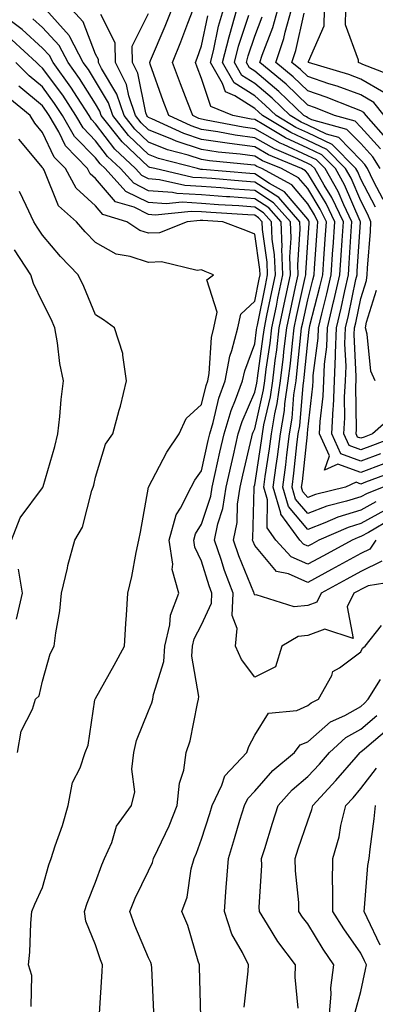
# Model space of a CAD drawing. Units: inches. Extents: x 1023923 to 1026563, y 7226618 to 7229258.
# Drawn here: x 1025254 to 1025321, y 7226924 to 7227110 of the extents above; entities that cross this region are included whole.
import ezdxf

# ---------------------------------------------------------------- set-up
doc = ezdxf.new("R2010")
doc.units = ezdxf.units.IN
doc.header["$MEASUREMENT"] = 0
doc.layers.add('Contour_10237226', color=7, linetype='Continuous', true_color=0x08762b)

msp = doc.modelspace()

# ---------------------------------------------------------------- linework, layer by layer
at = {"layer": 'Contour_10237226'}
for points in [[(1025320.88, 7227011.92, 3037), (1025319.73, 7227010.24, 3037), (1025318.05, 7227009.42, 3037), (1025313.21, 7227006.76, 3037), (1025312.54, 7227006.41, 3037), (1025308.05, 7227003.93, 3037), (1025304.4, 7227005.57, 3037), (1025302.13, 7227006, 3037), (1025298.05, 7227010.9, 3037), (1025297.76, 7227011.63, 3037), (1025297.66, 7227011.92, 3037), (1025297.72, 7227012.25, 3037), (1025297.93, 7227021.8, 3037), (1025297.95, 7227021.92, 3037), (1025297.97, 7227022, 3037), (1025298.05, 7227022.35, 3037), (1025299.34, 7227030.63, 3037), (1025299.5, 7227031.92, 3037), (1025299.79, 7227033.66, 3037), (1025301.02, 7227038.95, 3037), (1025301.45, 7227041.92, 3037), (1025301.92, 7227045.79, 3037), (1025302.19, 7227047.78, 3037), (1025302.68, 7227051.92, 3037), (1025303.62, 7227056.35, 3037), (1025303.93, 7227057.8, 3037), (1025304.81, 7227061.92, 3037), (1025304.69, 7227065.28, 3037), (1025304.92, 7227068.8, 3037), (1025304.79, 7227071.92, 3037), (1025301.62, 7227075.49, 3037), (1025298.05, 7227077.82, 3037), (1025294.2, 7227078.07, 3037), (1025291.66, 7227078.31, 3037), (1025288.05, 7227078.56, 3037), (1025284.87, 7227078.74, 3037), (1025280.14, 7227079.83, 3037), (1025278.05, 7227080.01, 3037), (1025276.78, 7227080.65, 3037), (1025275.61, 7227081.92, 3037), (1025271.7, 7227085.57, 3037), (1025268.05, 7227090.36, 3037), (1025267.29, 7227091.16, 3037), (1025266.84, 7227091.92, 3037), (1025264.65, 7227095.32, 3037), (1025263.42, 7227097.29, 3037), (1025260.04, 7227101.92, 3037), (1025259.36, 7227103.23, 3037), (1025258.05, 7227104.65, 3037), (1025254.24, 7227108.11, 3037), (1025249.14, 7227111.92, 3037)], [(1025322.48, 7227017.49, 3035), (1025318.05, 7227015.08, 3035), (1025315.65, 7227014.32, 3035), (1025310.14, 7227011.92, 3035), (1025308.79, 7227011.18, 3035), (1025308.05, 7227010.79, 3035), (1025307.27, 7227011.14, 3035), (1025306.55, 7227011.92, 3035), (1025302.97, 7227016.84, 3035), (1025302.97, 7227017, 3035), (1025301.55, 7227021.92, 3035), (1025302.09, 7227025.96, 3035), (1025302.35, 7227027.62, 3035), (1025302.89, 7227031.92, 3035), (1025303.64, 7227036.33, 3035), (1025303.75, 7227037.62, 3035), (1025304.38, 7227041.92, 3035), (1025304.77, 7227045.2, 3035), (1025305.16, 7227049.03, 3035), (1025305.49, 7227051.92, 3035), (1025305.94, 7227054.03, 3035), (1025307.56, 7227061.43, 3035), (1025307.68, 7227061.92, 3035), (1025307.66, 7227062.31, 3035), (1025308.05, 7227068.03, 3035), (1025308.3, 7227071.67, 3035), (1025308.32, 7227071.92, 3035), (1025308.23, 7227072.1, 3035), (1025308.05, 7227072.41, 3035), (1025303.69, 7227077.56, 3035), (1025300.86, 7227079.11, 3035), (1025298.05, 7227080.92, 3035), (1025297.11, 7227080.98, 3035), (1025288.21, 7227081.76, 3035), (1025288.05, 7227081.76, 3035), (1025287.91, 7227081.78, 3035), (1025287.29, 7227081.92, 3035), (1025279.94, 7227083.81, 3035), (1025278.05, 7227084.58, 3035), (1025274.28, 7227088.15, 3035), (1025271.29, 7227091.92, 3035), (1025270.47, 7227094.34, 3035), (1025268.05, 7227098.38, 3035), (1025266.7, 7227100.57, 3035), (1025265.71, 7227101.92, 3035), (1025263.21, 7227106.76, 3035), (1025263.11, 7227106.98, 3035), (1025258.67, 7227111.92, 3035)], [(1025320.86, 7227019.11, 3034), (1025318.05, 7227017.58, 3034), (1025313.73, 7227016.24, 3034), (1025311.29, 7227015.16, 3034), (1025308.05, 7227013.93, 3034), (1025304.4, 7227018.27, 3034), (1025303.32, 7227021.92, 3034), (1025303.89, 7227026.08, 3034), (1025304.09, 7227027.96, 3034), (1025304.59, 7227031.92, 3034), (1025305.08, 7227034.89, 3034), (1025305.45, 7227039.32, 3034), (1025305.84, 7227041.92, 3034), (1025306.08, 7227043.89, 3034), (1025306.74, 7227050.61, 3034), (1025306.9, 7227051.92, 3034), (1025307.09, 7227052.88, 3034), (1025308.05, 7227057.19, 3034), (1025309.03, 7227060.94, 3034), (1025309.24, 7227061.92, 3034), (1025309.32, 7227063.19, 3034), (1025309.81, 7227070.16, 3034), (1025309.92, 7227071.92, 3034), (1025309.32, 7227073.19, 3034), (1025308.05, 7227075.28, 3034), (1025305.02, 7227078.89, 3034), (1025299.4, 7227081.92, 3034), (1025298.44, 7227082.31, 3034), (1025298.05, 7227082.55, 3034), (1025297.33, 7227082.64, 3034), (1025289.53, 7227083.4, 3034), (1025288.05, 7227083.64, 3034), (1025285.49, 7227084.48, 3034), (1025281.6, 7227085.47, 3034), (1025278.05, 7227086.92, 3034), (1025275.49, 7227089.36, 3034), (1025273.44, 7227091.92, 3034), (1025272.07, 7227095.94, 3034), (1025269.16, 7227100.81, 3034), (1025268.6, 7227101.92, 3034), (1025268.6, 7227102.47, 3034), (1025268.05, 7227103.52, 3034), (1025265.71, 7227109.58, 3034), (1025263.6, 7227111.92, 3034)], [(1025322.25, 7227021.92, 3033), (1025319.24, 7227020.73, 3033), (1025318.05, 7227020.08, 3033), (1025315.37, 7227019.24, 3033), (1025311.66, 7227018.31, 3033), (1025308.05, 7227016.94, 3033), (1025305.76, 7227019.63, 3033), (1025305.12, 7227021.92, 3033), (1025305.45, 7227024.52, 3033), (1025306.02, 7227029.89, 3033), (1025306.27, 7227031.92, 3033), (1025306.53, 7227033.44, 3033), (1025307.17, 7227041.04, 3033), (1025307.31, 7227041.92, 3033), (1025307.39, 7227042.58, 3033), (1025308.05, 7227049.28, 3033), (1025308.34, 7227051.63, 3033), (1025308.36, 7227051.92, 3033), (1025308.46, 7227052.33, 3033), (1025310.34, 7227059.63, 3033), (1025310.86, 7227061.92, 3033), (1025311.06, 7227064.93, 3033), (1025311.33, 7227068.64, 3033), (1025311.55, 7227071.92, 3033), (1025310.41, 7227074.28, 3033), (1025308.05, 7227078.15, 3033), (1025306.33, 7227080.2, 3033), (1025303.13, 7227081.92, 3033), (1025299.55, 7227083.42, 3033), (1025298.05, 7227084.26, 3033), (1025295.32, 7227084.65, 3033), (1025291.17, 7227085.05, 3033), (1025288.05, 7227085.53, 3033), (1025283.25, 7227087.12, 3033), (1025282.54, 7227087.43, 3033), (1025278.05, 7227089.24, 3033), (1025276.68, 7227090.55, 3033), (1025275.59, 7227091.92, 3033), (1025274.34, 7227095.63, 3033), (1025273.89, 7227097.76, 3033), (1025271.8, 7227101.92, 3033), (1025271.78, 7227105.65, 3033), (1025269.03, 7227110.94, 3033)], [(1025324.91, 7227025.06, 3032), (1025318.95, 7227022.82, 3032), (1025318.05, 7227022.49, 3032), (1025317.15, 7227022.82, 3032), (1025315.16, 7227021.92, 3032), (1025309.48, 7227020.49, 3032), (1025308.05, 7227019.97, 3032), (1025307.15, 7227021.02, 3032), (1025306.9, 7227021.92, 3032), (1025307.03, 7227022.94, 3032), (1025307.97, 7227031.84, 3032), (1025307.97, 7227031.92, 3032), (1025307.99, 7227031.98, 3032), (1025308.05, 7227032.74, 3032), (1025309.01, 7227040.96, 3032), (1025309.05, 7227041.92, 3032), (1025309.09, 7227042.96, 3032), (1025309.98, 7227049.99, 3032), (1025310.06, 7227051.92, 3032), (1025310.69, 7227054.56, 3032), (1025311.66, 7227058.31, 3032), (1025312.48, 7227061.92, 3032), (1025312.8, 7227066.67, 3032), (1025312.84, 7227067.13, 3032), (1025313.15, 7227071.92, 3032), (1025311.51, 7227075.38, 3032), (1025308.05, 7227081.02, 3032), (1025307.64, 7227081.51, 3032), (1025306.88, 7227081.92, 3032), (1025300.65, 7227084.52, 3032), (1025298.05, 7227086, 3032), (1025293.32, 7227086.65, 3032), (1025292.84, 7227086.71, 3032), (1025288.05, 7227087.43, 3032), (1025284.67, 7227088.54, 3032), (1025278.64, 7227091.33, 3032), (1025278.05, 7227091.57, 3032), (1025277.87, 7227091.74, 3032), (1025277.72, 7227091.92, 3032), (1025277.56, 7227092.41, 3032), (1025276.02, 7227099.89, 3032), (1025275, 7227101.92, 3032), (1025274.98, 7227104.99, 3032), (1025278.05, 7227111.16, 3032)], [(1025322.41, 7227026.28, 3031), (1025318.05, 7227024.63, 3031), (1025313.73, 7227026.24, 3031), (1025311.21, 7227025.08, 3031), (1025312.17, 7227027.8, 3031), (1025310.26, 7227031.92, 3031), (1025310.37, 7227034.24, 3031), (1025310.94, 7227039.03, 3031), (1025311.08, 7227041.92, 3031), (1025311.21, 7227045.08, 3031), (1025311.62, 7227048.35, 3031), (1025311.76, 7227051.92, 3031), (1025312.93, 7227056.8, 3031), (1025312.97, 7227057, 3031), (1025314.1, 7227061.92, 3031), (1025314.36, 7227065.61, 3031), (1025314.53, 7227068.4, 3031), (1025314.77, 7227071.92, 3031), (1025312.6, 7227076.47, 3031), (1025311.16, 7227078.81, 3031), (1025309.38, 7227081.92, 3031), (1025308.71, 7227082.58, 3031), (1025308.05, 7227082.9, 3031), (1025306.19, 7227083.78, 3031), (1025301.76, 7227085.63, 3031), (1025298.05, 7227087.72, 3031), (1025294.36, 7227088.23, 3031), (1025291.12, 7227088.85, 3031), (1025288.05, 7227089.32, 3031), (1025286.1, 7227089.97, 3031), (1025281.88, 7227091.92, 3031), (1025280.82, 7227094.69, 3031), (1025278.38, 7227101.59, 3031), (1025278.26, 7227101.92, 3031), (1025278.4, 7227102.27, 3031), (1025281.19, 7227108.78, 3031), (1025282.41, 7227111.92, 3031)], [(1025321.78, 7227028.19, 3030), (1025318.05, 7227026.78, 3030), (1025314.3, 7227028.17, 3030), (1025312.56, 7227031.92, 3030), (1025312.82, 7227036.69, 3030), (1025312.87, 7227037.1, 3030), (1025313.11, 7227041.92, 3030), (1025313.3, 7227046.67, 3030), (1025313.28, 7227047.15, 3030), (1025313.46, 7227051.92, 3030), (1025314.34, 7227055.63, 3030), (1025315.02, 7227058.89, 3030), (1025315.73, 7227061.92, 3030), (1025315.86, 7227064.11, 3030), (1025316.25, 7227070.12, 3030), (1025316.37, 7227071.92, 3030), (1025314.85, 7227075.12, 3030), (1025313.77, 7227077.64, 3030), (1025311.31, 7227081.92, 3030), (1025309.69, 7227083.56, 3030), (1025308.05, 7227084.34, 3030), (1025303.5, 7227086.47, 3030), (1025302.85, 7227086.72, 3030), (1025298.05, 7227089.44, 3030), (1025295.88, 7227089.75, 3030), (1025288.89, 7227091.08, 3030), (1025288.05, 7227091.22, 3030), (1025287.52, 7227091.39, 3030), (1025286.37, 7227091.92, 3030), (1025285.32, 7227094.65, 3030), (1025284.05, 7227097.92, 3030), (1025282.56, 7227101.92, 3030), (1025284.16, 7227105.81, 3030), (1025285.45, 7227109.32, 3030), (1025286.45, 7227111.92, 3030)], [(1025326.02, 7227031.92, 3029), (1025320.22, 7227029.75, 3029), (1025318.05, 7227028.95, 3029), (1025315.88, 7227029.75, 3029), (1025314.87, 7227031.92, 3029), (1025315.02, 7227034.95, 3029), (1025314.98, 7227038.85, 3029), (1025315.14, 7227041.92, 3029), (1025315.26, 7227044.71, 3029), (1025315.06, 7227048.93, 3029), (1025315.16, 7227051.92, 3029), (1025315.73, 7227054.24, 3029), (1025317.13, 7227061, 3029), (1025317.35, 7227061.92, 3029), (1025317.39, 7227062.58, 3029), (1025317.97, 7227071.84, 3029), (1025317.99, 7227071.92, 3029), (1025317.93, 7227072.04, 3029), (1025315, 7227078.87, 3029), (1025313.25, 7227081.92, 3029), (1025310.67, 7227084.54, 3029), (1025308.05, 7227085.77, 3029), (1025303.87, 7227087.74, 3029), (1025299.77, 7227090.2, 3029), (1025298.05, 7227091.18, 3029), (1025297.39, 7227091.26, 3029), (1025293.95, 7227091.92, 3029), (1025289.77, 7227093.64, 3029), (1025288.05, 7227098.89, 3029), (1025287.19, 7227101.06, 3029), (1025286.88, 7227101.92, 3029), (1025287.21, 7227102.76, 3029), (1025288.05, 7227105.03, 3029), (1025289.24, 7227110.73, 3029)], [(1025324.38, 7227035.59, 3028), (1025320.26, 7227031.92, 3028), (1025318.66, 7227031.31, 3028), (1025318.05, 7227031.1, 3028), (1025317.44, 7227031.31, 3028), (1025317.17, 7227031.92, 3028), (1025317.21, 7227032.76, 3028), (1025317.11, 7227040.98, 3028), (1025317.17, 7227041.92, 3028), (1025317.19, 7227042.78, 3028), (1025316.82, 7227050.69, 3028), (1025316.86, 7227051.92, 3028), (1025317.09, 7227052.88, 3028), (1025318.05, 7227057.47, 3028), (1025319.1, 7227060.87, 3028), (1025319.26, 7227061.92, 3028), (1025319.3, 7227063.17, 3028), (1025319.87, 7227070.1, 3028), (1025319.92, 7227071.92, 3028), (1025319.4, 7227073.27, 3028), (1025318.05, 7227075.85, 3028), (1025316.23, 7227080.1, 3028), (1025315.18, 7227081.92, 3028), (1025311.64, 7227085.51, 3028), (1025308.05, 7227087.21, 3028), (1025304.85, 7227088.72, 3028), (1025299.51, 7227091.92, 3028), (1025298.77, 7227092.64, 3028), (1025298.05, 7227093.25, 3028), (1025294.32, 7227095.65, 3028), (1025292.52, 7227096.39, 3028), (1025292.01, 7227097.96, 3028), (1025289.69, 7227101.92, 3028), (1025290.26, 7227104.13, 3028), (1025291.23, 7227108.74, 3028), (1025292.15, 7227111.92, 3028)], [(1025320.82, 7227074.69, 3027), (1025318.05, 7227079.95, 3027), (1025317.46, 7227081.33, 3027), (1025317.11, 7227081.92, 3027), (1025312.62, 7227086.49, 3027), (1025308.05, 7227088.64, 3027), (1025305.82, 7227089.69, 3027), (1025302.11, 7227091.92, 3027), (1025300.04, 7227093.91, 3027), (1025298.05, 7227095.61, 3027), (1025294.2, 7227098.07, 3027), (1025291.96, 7227101.92, 3027), (1025293.21, 7227106.76, 3027), (1025293.34, 7227107.21, 3027), (1025294.71, 7227111.92, 3027)], [(1025322.23, 7227076.1, 3026), (1025320.41, 7227079.56, 3026), (1025319.3, 7227081.92, 3026), (1025318.81, 7227082.68, 3026), (1025318.05, 7227083.54, 3026), (1025313.91, 7227087.78, 3026), (1025311.55, 7227088.42, 3026), (1025308.05, 7227090.08, 3026), (1025306.8, 7227090.67, 3026), (1025304.71, 7227091.92, 3026), (1025301.33, 7227095.2, 3026), (1025298.05, 7227097.96, 3026), (1025295.63, 7227099.5, 3026), (1025294.22, 7227101.92, 3026), (1025295, 7227104.97, 3026), (1025296.94, 7227110.81, 3026)], [(1025321.7, 7227081.92, 3025), (1025320.3, 7227084.17, 3025), (1025318.05, 7227086.65, 3025), (1025315.43, 7227089.3, 3025), (1025308.83, 7227091.14, 3025), (1025308.05, 7227091.51, 3025), (1025307.78, 7227091.65, 3025), (1025307.31, 7227091.92, 3025), (1025302.6, 7227096.47, 3025), (1025298.05, 7227100.3, 3025), (1025297.07, 7227100.94, 3025), (1025296.49, 7227101.92, 3025), (1025296.82, 7227103.15, 3025), (1025298.05, 7227106.9, 3025), (1025299.44, 7227110.53, 3025)], [(1025321.76, 7227085.63, 3024), (1025318.05, 7227089.75, 3024), (1025316.98, 7227090.85, 3024), (1025313.11, 7227091.92, 3024), (1025309.5, 7227093.37, 3024), (1025308.05, 7227093.85, 3024), (1025303.95, 7227097.82, 3024), (1025299.01, 7227101.92, 3024), (1025299.46, 7227103.33, 3024), (1025301.45, 7227108.52, 3024), (1025302.41, 7227111.92, 3024)], [(1025323.28, 7227087.15, 3023), (1025319.07, 7227091.92, 3023), (1025318.62, 7227092.49, 3023), (1025318.05, 7227092.82, 3023), (1025316.62, 7227093.35, 3023), (1025311.53, 7227095.4, 3023), (1025308.05, 7227096.55, 3023), (1025305.32, 7227099.19, 3023), (1025302.03, 7227101.92, 3023), (1025303.52, 7227106.45, 3023), (1025303.77, 7227107.64, 3023), (1025304.96, 7227111.92, 3023)], [(1025322.42, 7227091.92, 3022), (1025320.51, 7227094.38, 3022), (1025318.05, 7227095.81, 3022), (1025313.58, 7227097.45, 3022), (1025312.05, 7227097.92, 3022), (1025308.05, 7227099.26, 3022), (1025306.7, 7227100.57, 3022), (1025305.06, 7227101.92, 3022), (1025305.8, 7227104.17, 3022), (1025307.35, 7227111.22, 3022)], [(1025322.41, 7227096.28, 3021), (1025318.05, 7227098.78, 3021), (1025315.76, 7227099.63, 3021), (1025308.19, 7227101.92, 3021), (1025308.21, 7227102.08, 3021), (1025311.16, 7227108.81, 3021), (1025311.23, 7227111.92, 3021)], [(1025325.08, 7227098.95, 3020), (1025318.4, 7227101.57, 3020), (1025318.05, 7227101.76, 3020), (1025317.58, 7227101.92, 3020), (1025317.6, 7227102.37, 3020), (1025315.14, 7227109.01, 3020), (1025315.2, 7227111.92, 3020)], [(1025323.97, 7227016, 3036), (1025319.5, 7227013.37, 3036), (1025318.05, 7227012.58, 3036), (1025317.54, 7227012.43, 3036), (1025316.39, 7227011.92, 3036), (1025311, 7227008.97, 3036), (1025308.05, 7227007.37, 3036), (1025304.91, 7227008.78, 3036), (1025302.05, 7227011.92, 3036), (1025300.37, 7227014.24, 3036), (1025300.45, 7227019.52, 3036), (1025299.77, 7227021.92, 3036), (1025300.02, 7227023.89, 3036), (1025300.84, 7227029.13, 3036), (1025301.19, 7227031.92, 3036), (1025301.84, 7227035.71, 3036), (1025302.29, 7227037.68, 3036), (1025302.91, 7227041.92, 3036), (1025303.46, 7227046.51, 3036), (1025303.56, 7227047.43, 3036), (1025304.09, 7227051.92, 3036), (1025304.77, 7227055.2, 3036), (1025305.75, 7227059.62, 3036), (1025306.23, 7227061.92, 3036), (1025306.17, 7227063.8, 3036), (1025306.62, 7227070.49, 3036), (1025306.57, 7227071.92, 3036), (1025302.58, 7227076.45, 3036), (1025298.05, 7227079.36, 3036), (1025295.67, 7227079.54, 3036), (1025289.94, 7227080.03, 3036), (1025288.05, 7227080.16, 3036), (1025286.39, 7227080.26, 3036), (1025279.22, 7227081.92, 3036), (1025278.28, 7227082.15, 3036), (1025278.05, 7227082.25, 3036), (1025273.09, 7227086.96, 3036), (1025269.14, 7227091.92, 3036), (1025268.87, 7227092.74, 3036), (1025268.05, 7227094.11, 3036), (1025265.06, 7227098.93, 3036), (1025262.87, 7227101.92, 3036), (1025261.23, 7227105.1, 3036), (1025258.05, 7227108.54, 3036), (1025256.27, 7227110.14, 3036)], [(1025322.01, 7227007.96, 3038), (1025318.05, 7227006.02, 3038), (1025315.39, 7227004.58, 3038), (1025310.59, 7227001.92, 3038), (1025309.73, 7227000.24, 3038), (1025308.05, 7226999.6, 3038), (1025305.47, 7226999.34, 3038), (1025298.34, 7227001.63, 3038), (1025298.05, 7227001.55, 3038), (1025297.95, 7227001.82, 3038), (1025297.95, 7227001.92, 3038), (1025297.89, 7227002.08, 3038), (1025295.08, 7227008.95, 3038), (1025294.07, 7227011.92, 3038), (1025294.75, 7227015.22, 3038), (1025294.83, 7227018.7, 3038), (1025295.32, 7227021.92, 3038), (1025295.8, 7227024.17, 3038), (1025297.54, 7227031.41, 3038), (1025297.66, 7227031.92, 3038), (1025297.74, 7227032.23, 3038), (1025298.05, 7227032.92, 3038), (1025299.73, 7227040.24, 3038), (1025299.98, 7227041.92, 3038), (1025300.24, 7227044.11, 3038), (1025300.94, 7227049.03, 3038), (1025301.27, 7227051.92, 3038), (1025302.13, 7227056, 3038), (1025302.44, 7227057.53, 3038), (1025303.36, 7227061.92, 3038), (1025303.19, 7227066.78, 3038), (1025303.23, 7227067.1, 3038), (1025303.01, 7227071.92, 3038), (1025300.69, 7227074.56, 3038), (1025298.05, 7227076.26, 3038), (1025293.38, 7227076.59, 3038), (1025292.76, 7227076.63, 3038), (1025288.05, 7227076.96, 3038), (1025283.36, 7227077.23, 3038), (1025282.56, 7227077.41, 3038), (1025278.05, 7227077.76, 3038), (1025275.28, 7227079.15, 3038), (1025272.74, 7227081.92, 3038), (1025270.32, 7227084.19, 3038), (1025268.05, 7227087.15, 3038), (1025265.71, 7227089.58, 3038), (1025264.34, 7227091.92, 3038), (1025261.88, 7227095.75, 3038), (1025258.05, 7227100.87, 3038), (1025257.48, 7227101.35, 3038), (1025256.92, 7227101.92, 3038), (1025252.29, 7227106.16, 3038)], [(1025325.69, 7227004.28, 3039), (1025319.44, 7227003.31, 3039), (1025318.05, 7227002.62, 3039), (1025317.58, 7227002.39, 3039), (1025316.76, 7227001.92, 3039), (1025315.45, 7226999.32, 3039), (1025316.59, 7226993.38, 3039), (1025311.29, 7226995.16, 3039), (1025308.05, 7226993.93, 3039), (1025306.21, 7226993.76, 3039), (1025303.19, 7226991.92, 3039), (1025301.94, 7226988.03, 3039), (1025298.05, 7226986.08, 3039), (1025295.55, 7226989.42, 3039), (1025294.46, 7226991.92, 3039), (1025294.73, 7226995.24, 3039), (1025293.83, 7226997.7, 3039), (1025293.97, 7227001.92, 3039), (1025292.35, 7227006.22, 3039), (1025291.72, 7227008.25, 3039), (1025290.47, 7227011.92, 3039), (1025291.12, 7227014.99, 3039), (1025292.07, 7227017.9, 3039), (1025292.68, 7227021.92, 3039), (1025293.66, 7227026.31, 3039), (1025294.05, 7227027.92, 3039), (1025294.96, 7227031.92, 3039), (1025295.67, 7227034.3, 3039), (1025298.05, 7227039.77, 3039), (1025298.46, 7227041.51, 3039), (1025298.52, 7227041.92, 3039), (1025298.58, 7227042.45, 3039), (1025299.67, 7227050.3, 3039), (1025299.87, 7227051.92, 3039), (1025300.35, 7227054.22, 3039), (1025301.25, 7227058.72, 3039), (1025301.94, 7227061.92, 3039), (1025301.8, 7227065.67, 3039), (1025301.37, 7227068.6, 3039), (1025301.21, 7227071.92, 3039), (1025299.73, 7227073.6, 3039), (1025298.05, 7227074.69, 3039), (1025295.06, 7227074.91, 3039), (1025291.25, 7227075.12, 3039), (1025288.05, 7227075.36, 3039), (1025284.4, 7227075.57, 3039), (1025281.39, 7227075.26, 3039), (1025278.05, 7227075.51, 3039), (1025273.77, 7227077.64, 3039), (1025269.87, 7227081.92, 3039), (1025268.93, 7227082.8, 3039), (1025268.05, 7227083.95, 3039), (1025264.12, 7227087.99, 3039), (1025261.84, 7227091.92, 3039), (1025260.35, 7227094.22, 3039), (1025258.05, 7227097.31, 3039), (1025255.55, 7227099.42, 3039), (1025253.05, 7227101.92, 3039)], [(1025279.07, 7226922.94, 3040), (1025278.64, 7226931.33, 3040), (1025278.62, 7226931.92, 3040), (1025278.48, 7226932.35, 3040), (1025278.05, 7226933.23, 3040), (1025275.45, 7226939.32, 3040), (1025274.53, 7226941.92, 3040), (1025275.53, 7226944.44, 3040), (1025278.05, 7226949.63, 3040), (1025278.79, 7226951.18, 3040), (1025278.99, 7226951.92, 3040), (1025279.77, 7226953.64, 3040), (1025281.9, 7226958.07, 3040), (1025283.46, 7226961.92, 3040), (1025283.85, 7226966.12, 3040), (1025284.67, 7226968.54, 3040), (1025285.16, 7226971.92, 3040), (1025285.88, 7226974.09, 3040), (1025287.25, 7226981.12, 3040), (1025287.46, 7226981.92, 3040), (1025287.52, 7226982.45, 3040), (1025286.21, 7226990.08, 3040), (1025286.33, 7226991.92, 3040), (1025286.64, 7226993.33, 3040), (1025288.05, 7226995.96, 3040), (1025289.92, 7227000.05, 3040), (1025289.98, 7227001.92, 3040), (1025289.46, 7227003.33, 3040), (1025288.05, 7227007.94, 3040), (1025286.74, 7227010.61, 3040), (1025286.55, 7227011.92, 3040), (1025286.88, 7227013.09, 3040), (1025288.05, 7227014.93, 3040), (1025289.77, 7227020.2, 3040), (1025290.04, 7227021.92, 3040), (1025290.61, 7227024.48, 3040), (1025291.47, 7227028.5, 3040), (1025292.27, 7227031.92, 3040), (1025293.62, 7227036.35, 3040), (1025294.46, 7227038.33, 3040), (1025295.78, 7227041.92, 3040), (1025296.16, 7227043.81, 3040), (1025298.05, 7227048.91, 3040), (1025298.42, 7227051.55, 3040), (1025298.46, 7227051.92, 3040), (1025298.58, 7227052.45, 3040), (1025300.06, 7227059.91, 3040), (1025300.49, 7227061.92, 3040), (1025300.41, 7227064.28, 3040), (1025299.51, 7227070.46, 3040), (1025299.44, 7227071.92, 3040), (1025298.79, 7227072.66, 3040), (1025298.05, 7227073.13, 3040), (1025296.74, 7227073.23, 3040), (1025289.77, 7227073.64, 3040), (1025288.05, 7227073.76, 3040), (1025286.1, 7227073.87, 3040), (1025279.3, 7227073.17, 3040), (1025278.05, 7227073.27, 3040), (1025275.34, 7227074.63, 3040), (1025271.82, 7227075.69, 3040), (1025268.05, 7227080.05, 3040), (1025267.07, 7227080.94, 3040), (1025266.53, 7227081.92, 3040), (1025262.37, 7227086.24, 3040), (1025261.12, 7227088.85, 3040), (1025259.34, 7227091.92, 3040), (1025258.83, 7227092.7, 3040), (1025258.05, 7227093.76, 3040), (1025253.6, 7227097.47, 3040)], [(1025268.83, 7226922.7, 3041), (1025269.32, 7226930.65, 3041), (1025269.34, 7226931.92, 3041), (1025268.97, 7226932.84, 3041), (1025268.05, 7226935.67, 3041), (1025266.25, 7226940.12, 3041), (1025265.96, 7226941.92, 3041), (1025266.47, 7226943.5, 3041), (1025268.05, 7226947.49, 3041), (1025269.24, 7226950.73, 3041), (1025269.77, 7226951.92, 3041), (1025271.1, 7226954.97, 3041), (1025271.98, 7226957.99, 3041), (1025274.83, 7226961.92, 3041), (1025275.47, 7226964.5, 3041), (1025274.89, 7226968.76, 3041), (1025275.3, 7226971.92, 3041), (1025275.8, 7226974.17, 3041), (1025278.05, 7226979.73, 3041), (1025278.69, 7226981.28, 3041), (1025278.85, 7226981.92, 3041), (1025278.95, 7226982.82, 3041), (1025280.94, 7226989.03, 3041), (1025281.12, 7226991.92, 3041), (1025282.07, 7226995.94, 3041), (1025282.17, 7226997.8, 3041), (1025283.75, 7227001.92, 3041), (1025282.52, 7227006.39, 3041), (1025282.6, 7227007.37, 3041), (1025281.92, 7227011.92, 3041), (1025283.28, 7227016.69, 3041), (1025284.09, 7227017.96, 3041), (1025286.06, 7227021.92, 3041), (1025286.78, 7227023.19, 3041), (1025288.05, 7227024.99, 3041), (1025289.28, 7227030.69, 3041), (1025289.57, 7227031.92, 3041), (1025290.22, 7227034.09, 3041), (1025291.29, 7227038.68, 3041), (1025292.5, 7227041.92, 3041), (1025293.38, 7227046.59, 3041), (1025293.75, 7227047.62, 3041), (1025294.87, 7227051.92, 3041), (1025295.45, 7227054.52, 3041), (1025298.05, 7227056.92, 3041), (1025298.89, 7227061.08, 3041), (1025299.07, 7227061.92, 3041), (1025299.03, 7227062.9, 3041), (1025298.05, 7227069.56, 3041), (1025296.37, 7227070.24, 3041), (1025292.05, 7227071.92, 3041), (1025288.26, 7227072.13, 3041), (1025288.05, 7227072.15, 3041), (1025287.8, 7227072.17, 3041), (1025285.35, 7227071.92, 3041), (1025280.12, 7227069.85, 3041), (1025278.05, 7227069.73, 3041), (1025276.41, 7227070.28, 3041), (1025273.97, 7227071.92, 3041), (1025269.42, 7227073.29, 3041), (1025268.05, 7227074.89, 3041), (1025264.4, 7227078.27, 3041), (1025262.37, 7227081.92, 3041), (1025260.24, 7227084.11, 3041), (1025258.05, 7227088.74, 3041), (1025256.6, 7227090.47, 3041), (1025255.76, 7227091.92, 3041), (1025251.53, 7227095.4, 3041)], [(1025255.94, 7226924.03, 3042), (1025256.04, 7226929.91, 3042), (1025255.41, 7226931.92, 3042), (1025255.69, 7226934.28, 3042), (1025255.84, 7226939.71, 3042), (1025256.06, 7226941.92, 3042), (1025256.64, 7226943.33, 3042), (1025258.05, 7226946.47, 3042), (1025259.24, 7226950.73, 3042), (1025259.67, 7226951.92, 3042), (1025260.43, 7226954.3, 3042), (1025261.84, 7226958.13, 3042), (1025262.91, 7226961.92, 3042), (1025263.73, 7226966.24, 3042), (1025265.16, 7226969.03, 3042), (1025266.12, 7226971.92, 3042), (1025266.68, 7226973.29, 3042), (1025267.95, 7226981.82, 3042), (1025267.97, 7226981.92, 3042), (1025267.99, 7226981.98, 3042), (1025268.05, 7226982.06, 3042), (1025271.59, 7226988.38, 3042), (1025273.54, 7226991.92, 3042), (1025273.75, 7226996.22, 3042), (1025273.91, 7226997.78, 3042), (1025274.14, 7227001.92, 3042), (1025274.89, 7227005.08, 3042), (1025275.69, 7227009.56, 3042), (1025276.19, 7227011.92, 3042), (1025276.53, 7227013.44, 3042), (1025278.05, 7227021.92, 3042), (1025281.49, 7227028.48, 3042), (1025283.83, 7227031.92, 3042), (1025285.12, 7227034.85, 3042), (1025288.05, 7227037.49, 3042), (1025288.89, 7227041.08, 3042), (1025289.2, 7227041.92, 3042), (1025289.46, 7227043.33, 3042), (1025289.89, 7227050.08, 3042), (1025290.35, 7227051.92, 3042), (1025291, 7227054.87, 3042), (1025289.03, 7227060.94, 3042), (1025290.3, 7227061.92, 3042), (1025288.69, 7227062.56, 3042), (1025288.05, 7227062.82, 3042), (1025287.23, 7227062.74, 3042), (1025280.47, 7227064.34, 3042), (1025278.05, 7227064.21, 3042), (1025274.61, 7227065.36, 3042), (1025271.94, 7227065.81, 3042), (1025268.05, 7227067.99, 3042), (1025266.12, 7227069.99, 3042), (1025264.46, 7227071.92, 3042), (1025261.06, 7227074.93, 3042), (1025258.36, 7227081.61, 3042), (1025258.19, 7227081.92, 3042), (1025258.13, 7227082, 3042), (1025258.05, 7227082.13, 3042), (1025253.62, 7227087.49, 3042)], [(1025253.36, 7226971.92, 3043), (1025254.07, 7226975.9, 3043), (1025256.17, 7226980.05, 3043), (1025256.76, 7226981.92, 3043), (1025257.41, 7226982.56, 3043), (1025258.05, 7226985.32, 3043), (1025259.48, 7226990.49, 3043), (1025260.28, 7226991.92, 3043), (1025260.55, 7226994.42, 3043), (1025261.35, 7226998.62, 3043), (1025261.66, 7227001.92, 3043), (1025262.78, 7227006.65, 3043), (1025262.85, 7227007.12, 3043), (1025264.16, 7227011.92, 3043), (1025265.61, 7227014.36, 3043), (1025267.37, 7227021.24, 3043), (1025267.64, 7227021.92, 3043), (1025267.72, 7227022.25, 3043), (1025268.05, 7227023.78, 3043), (1025269.96, 7227030.01, 3043), (1025271.33, 7227031.92, 3043), (1025272.52, 7227036.39, 3043), (1025272.78, 7227037.19, 3043), (1025273.91, 7227041.92, 3043), (1025273.17, 7227046.8, 3043), (1025273.21, 7227047.08, 3043), (1025271.62, 7227051.92, 3043), (1025269.57, 7227053.44, 3043), (1025268.05, 7227054.38, 3043), (1025265.86, 7227059.73, 3043), (1025264.79, 7227061.92, 3043), (1025261.47, 7227065.34, 3043), (1025258.05, 7227069.38, 3043), (1025257.03, 7227070.9, 3043), (1025256.43, 7227071.92, 3043), (1025255, 7227074.97, 3043), (1025253.73, 7227077.6, 3043)], [(1025252.21, 7227011.92, 3044), (1025253.87, 7227016.1, 3044), (1025258.05, 7227021.76, 3044), (1025258.11, 7227021.86, 3044), (1025258.15, 7227021.92, 3044), (1025258.17, 7227022.04, 3044), (1025260.39, 7227029.58, 3044), (1025260.98, 7227031.92, 3044), (1025261.35, 7227035.22, 3044), (1025261.55, 7227038.42, 3044), (1025262, 7227041.92, 3044), (1025261.33, 7227045.2, 3044), (1025260.88, 7227049.09, 3044), (1025260.39, 7227051.92, 3044), (1025259.67, 7227053.54, 3044), (1025258.05, 7227056.74, 3044), (1025256.39, 7227060.26, 3044), (1025255.86, 7227061.92, 3044), (1025252.78, 7227066.65, 3044)], [(1025320.78, 7227041.92, 3027), (1025319.91, 7227043.78, 3027), (1025319.24, 7227050.73, 3027), (1025318.91, 7227051.92, 3027), (1025319.12, 7227052.99, 3027), (1025320.98, 7227058.99, 3027)], [(1025253.15, 7226997.02, 3044), (1025254.28, 7227001.92, 3044), (1025253.54, 7227006.43, 3044)], [(1025287.87, 7226922.1, 3039), (1025287.64, 7226931.51, 3039), (1025287.62, 7226931.92, 3039), (1025287.39, 7226932.58, 3039), (1025285.43, 7226939.3, 3039), (1025284.34, 7226941.92, 3039), (1025285.35, 7226944.62, 3039), (1025286.1, 7226949.97, 3039), (1025286.62, 7226951.92, 3039), (1025287.07, 7226952.9, 3039), (1025288.05, 7226955.57, 3039), (1025289.57, 7226960.4, 3039), (1025290.02, 7226961.92, 3039), (1025291.88, 7226965.75, 3039), (1025292.44, 7226967.53, 3039), (1025296.57, 7226971.92, 3039), (1025296.96, 7226973.01, 3039), (1025298.05, 7226975.16, 3039), (1025300.65, 7226979.32, 3039), (1025305.96, 7226979.83, 3039), (1025308.05, 7226980.73, 3039), (1025308.69, 7226981.28, 3039), (1025310.1, 7226981.92, 3039), (1025312.56, 7226986.43, 3039), (1025312.8, 7226987.17, 3039), (1025314.01, 7226987.88, 3039), (1025318.05, 7226990.88, 3039), (1025318.38, 7226991.59, 3039), (1025318.89, 7226991.92, 3039), (1025321.94, 7226995.81, 3039)], [(1025296.04, 7226923.93, 3038), (1025296.8, 7226930.67, 3038), (1025296.86, 7226931.92, 3038), (1025295.75, 7226934.22, 3038), (1025293.77, 7226937.64, 3038), (1025292.33, 7226941.92, 3038), (1025292.68, 7226946.55, 3038), (1025292.76, 7226947.21, 3038), (1025293.11, 7226951.92, 3038), (1025294.26, 7226955.71, 3038), (1025295.26, 7226959.13, 3038), (1025296.1, 7226961.92, 3038), (1025296.74, 7226963.23, 3038), (1025298.05, 7226964.62, 3038), (1025301.49, 7226968.48, 3038), (1025305.53, 7226971.92, 3038), (1025306.64, 7226973.33, 3038), (1025308.05, 7226973.91, 3038), (1025312.31, 7226977.66, 3038), (1025315.02, 7226978.89, 3038), (1025318.05, 7226980.57, 3038), (1025318.77, 7226981.2, 3038), (1025319.44, 7226981.92, 3038), (1025321.78, 7226985.65, 3038)], [(1025306.23, 7226923.74, 3037), (1025305.67, 7226929.54, 3037), (1025305.71, 7226931.92, 3037), (1025302.42, 7226936.3, 3037), (1025300.49, 7226939.48, 3037), (1025298.95, 7226941.92, 3037), (1025298.91, 7226942.78, 3037), (1025299.38, 7226950.59, 3037), (1025299.34, 7226951.92, 3037), (1025299.94, 7226953.81, 3037), (1025301.39, 7226958.58, 3037), (1025302.48, 7226961.92, 3037), (1025305.12, 7226964.85, 3037), (1025308.05, 7226967.37, 3037), (1025310.24, 7226969.73, 3037), (1025312.13, 7226971.92, 3037), (1025315.24, 7226974.73, 3037), (1025318.05, 7226976.3, 3037), (1025321.08, 7226978.89, 3037)], [(1025312.07, 7226921.92, 3036), (1025312.48, 7226926.35, 3036), (1025312.41, 7226927.56, 3036), (1025312.97, 7226931.92, 3036), (1025310.96, 7226934.83, 3036), (1025308.05, 7226939.6, 3036), (1025307.03, 7226940.9, 3036), (1025306.39, 7226941.92, 3036), (1025306.35, 7226943.62, 3036), (1025305.73, 7226949.6, 3036), (1025305.67, 7226951.92, 3036), (1025306.25, 7226953.72, 3036), (1025308.05, 7226959.05, 3036), (1025308.81, 7226961.16, 3036), (1025308.99, 7226961.92, 3036), (1025313.36, 7226966.61, 3036), (1025317.15, 7226971.02, 3036), (1025317.93, 7226971.92, 3036), (1025317.99, 7226971.98, 3036), (1025318.05, 7226972.02, 3036), (1025318.71, 7226972.58, 3036), (1025323.4, 7226976.57, 3036)], [(1025317.01, 7226922.96, 3035), (1025318.05, 7226926.84, 3035), (1025318.95, 7226931.02, 3035), (1025319.1, 7226931.92, 3035), (1025318.75, 7226932.62, 3035), (1025318.05, 7226934.11, 3035), (1025314.83, 7226938.7, 3035), (1025312.8, 7226941.92, 3035), (1025312.8, 7226946.67, 3035), (1025312.74, 7226947.23, 3035), (1025312.76, 7226951.92, 3035), (1025313.95, 7226956.02, 3035), (1025314.3, 7226958.17, 3035), (1025315.2, 7226961.92, 3035), (1025316.59, 7226963.38, 3035), (1025318.05, 7226965.1, 3035), (1025321.02, 7226968.95, 3035)], [(1025321.7, 7226935.57, 3034), (1025319.22, 7226940.75, 3034), (1025318.66, 7226941.92, 3034), (1025318.77, 7226942.64, 3034), (1025319.36, 7226950.61, 3034), (1025319.65, 7226951.92, 3034), (1025319.83, 7226953.7, 3034), (1025320.57, 7226959.4, 3034), (1025320.8, 7226961.92, 3034)]]:
    msp.add_polyline3d(points, dxfattribs=at)

doc.saveas('drawing.dxf')
